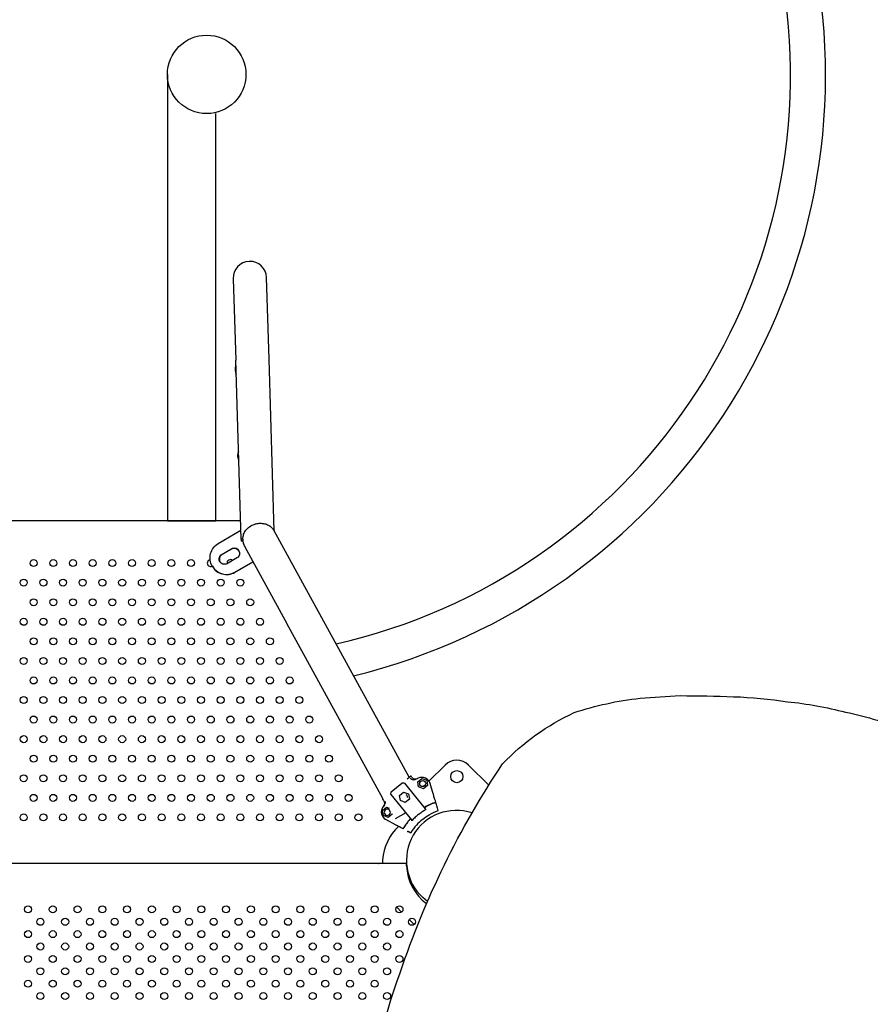
# Model space of a CAD drawing. Units: millimetres. Extents: x 16460.3 to 16473.3, y 5999.1 to 6011.
# Drawn here: x 16470.5 to 16471.5, y 6006.8 to 6007.9 of the extents above; entities that cross this region are included whole.
import ezdxf

# ---------------------------------------------------------------- set-up
doc = ezdxf.new("R2010")
doc.units = ezdxf.units.MM

msp = doc.modelspace()

# ---------------------------------------------------------------- linework, layer by layer
for p, q in [((16470.7571, 6007.5916), (16470.76, 6007.4984)), ((16470.798, 6007.4996), (16470.7952, 6007.5928)), ((16470.7662, 6007.2942), (16470.76, 6007.4984)), ((16470.804, 6007.3033), (16470.798, 6007.4996)), ((16470.7656, 6007.3152), (16470.4898, 6007.3153)), ((16470.74, 6007.2893), (16470.7659, 6007.3043)), ((16470.7682, 6007.2943), (16470.7662, 6007.2942)), ((16470.7662, 6007.2942), (16470.7663, 6007.2918)), ((16470.8519, 6007.2162), (16470.8038, 6007.3038)), ((16470.7432, 6007.2762), (16470.7562, 6007.2837)), ((16470.7563, 6007.2836), (16470.7433, 6007.276)), ((16470.7563, 6007.2836), (16470.7562, 6007.2837)), ((16470.7682, 6007.2918), (16470.7663, 6007.2918)), ((16470.7704, 6007.2855), (16470.8185, 6007.1979)), ((16470.7433, 6007.276), (16470.7432, 6007.2762)), ((16470.7622, 6007.2733), (16470.7493, 6007.2658)), ((16470.7332, 6007.2633), (16470.7331, 6007.2634)), ((16470.7591, 6007.2565), (16470.7797, 6007.2685)), ((16470.7592, 6007.2564), (16470.7798, 6007.2683)), ((16470.9581, 6007.0226), (16470.8519, 6007.2162)), ((16470.9281, 6006.9982), (16470.8185, 6007.1979)), ((16470.9991, 6007.0364), (16470.9807, 6007.018)), ((16471.049, 6007.0132), (16471.0258, 6007.0364)), ((16470.9376, 6007.0059), (16470.9497, 6007.0157)), ((16470.9527, 6007.0156), (16470.9501, 6007.0158)), ((16470.9527, 6007.0156), (16470.9764, 6006.9863)), ((16470.9559, 6007.0208), (16470.9595, 6007.0237)), ((16470.9612, 6007.0223), (16470.9602, 6007.0236)), ((16470.968, 6007.0173), (16470.9727, 6007.0211)), ((16470.9689, 6007.0114), (16470.968, 6007.0173)), ((16470.9727, 6007.0211), (16470.9783, 6007.0189)), ((16470.977, 6007.0143), (16470.9745, 6007.0118)), ((16470.9792, 6007.013), (16470.9745, 6007.0092)), ((16470.9783, 6007.0189), (16470.9792, 6007.013)), ((16470.9856, 6007.0034), (16470.9821, 6007.0152)), ((16470.9371, 6007.0029), (16470.9374, 6007.0056)), ((16470.9371, 6007.0029), (16470.9609, 6006.9737)), ((16470.9472, 6007.0017), (16470.9518, 6007.0055)), ((16470.9481, 6006.9958), (16470.9472, 6007.0017)), ((16470.9518, 6007.0055), (16470.9574, 6007.0033)), ((16470.9574, 6007.0033), (16470.9584, 6006.9974)), ((16470.9745, 6007.0092), (16470.9689, 6007.0114)), ((16470.9281, 6006.9982), (16470.9278, 6006.998)), ((16470.9278, 6006.9973), (16470.9288, 6006.9959)), ((16470.9537, 6006.9936), (16470.9481, 6006.9958)), ((16470.9584, 6006.9974), (16470.9537, 6006.9936)), ((16470.9276, 6006.9845), (16470.9323, 6006.9883)), ((16470.9286, 6006.9786), (16470.9276, 6006.9845)), ((16470.9323, 6006.9883), (16470.9352, 6006.9872)), ((16470.9388, 6006.9802), (16470.9342, 6006.9765)), ((16470.9367, 6006.9824), (16470.9351, 6006.9853)), ((16470.9388, 6006.9807), (16470.9388, 6006.9802)), ((16470.9544, 6006.9817), (16470.942, 6006.9748)), ((16470.9913, 6006.9843), (16470.9903, 6006.9876)), ((16470.9342, 6006.9765), (16470.9286, 6006.9786)), ((16470.9423, 6006.9682), (16470.9315, 6006.974)), ((16470.9598, 6006.9587), (16470.9568, 6006.9604)), ((16470.9276, 6006.9241), (16470.4898, 6006.9239)), ((16470.9551, 6006.9239), (16470.5413, 6006.9239)), ((16470.9789, 6006.8805), (16470.9738, 6006.8851)), ((16470.9439, 6006.8741), (16470.9495, 6006.8685)), ((16470.958, 6006.8599), (16470.9637, 6006.8543))]:
    msp.add_line(p, q)
msp.add_lwpolyline([(16470.6821, 6007.8248), (16470.6821, 6007.3152), (16470.7371, 6007.3152), (16470.7374, 6007.78)])
msp.add_lwpolyline([(16471.2218, 6007.1126, -0.000446), (16471.2677, 6007.1156, -0.006751), (16471.3286, 6007.1144, -0.027356), (16471.3901, 6007.1087, -0.035319), (16471.4564, 6007.0968, -0.052506), (16471.5277, 6007.0744, -0.103021), (16471.6628, 6006.9828, -0.075599), (16471.7403, 6006.8395, -0.116539), (16471.7649, 6006.6241, -0.114383), (16471.7028, 6006.4521, -0.104445), (16471.5711, 6006.3196, -0.037715), (16471.4407, 6006.2476, -0.093382), (16471.2983, 6006.2272, -0.058948), (16471.1398, 6006.27, -0.09122), (16471.0153, 6006.3486, -0.099874), (16470.9088, 6006.4957, -0.114752), (16470.9077, 6006.63, -0.057486), (16470.9478, 6006.7992, -0.066997), (16471.0648, 6007.0376, -0.095057), (16471.1465, 6007.0962, -0.053679), (16471.2218, 6007.1126, 1.994736)], format="xyb")
for centre, radius in [((16470.7268, 6007.8248), 0.0448), ((16470.5291, 6007.2669), 0.004), ((16470.5516, 6007.2669), 0.004), ((16470.5741, 6007.2669), 0.004), ((16470.5966, 6007.2669), 0.004), ((16470.6191, 6007.2669), 0.004), ((16470.6416, 6007.2669), 0.004), ((16470.6641, 6007.2669), 0.004), ((16470.6865, 6007.2669), 0.004), ((16470.709, 6007.2669), 0.004), ((16470.5179, 6007.2446), 0.004), ((16470.5404, 6007.2446), 0.004), ((16470.5628, 6007.2446), 0.004), ((16470.5853, 6007.2446), 0.004), ((16470.6078, 6007.2446), 0.004), ((16470.6303, 6007.2446), 0.004), ((16470.6528, 6007.2446), 0.004), ((16470.6753, 6007.2446), 0.004), ((16470.6978, 6007.2446), 0.004), ((16470.7203, 6007.2446), 0.004), ((16470.7428, 6007.2446), 0.004), ((16470.7653, 6007.2446), 0.004), ((16470.5291, 6007.2222), 0.004), ((16470.5516, 6007.2222), 0.004), ((16470.5741, 6007.2222), 0.004), ((16470.5966, 6007.2222), 0.004), ((16470.6191, 6007.2222), 0.004), ((16470.6416, 6007.2222), 0.004), ((16470.6641, 6007.2222), 0.004), ((16470.6865, 6007.2222), 0.004), ((16470.709, 6007.2222), 0.004), ((16470.7315, 6007.2222), 0.004), ((16470.754, 6007.2222), 0.004), ((16470.7765, 6007.2222), 0.004), ((16470.5179, 6007.1999), 0.004), ((16470.5404, 6007.1999), 0.004), ((16470.5628, 6007.1999), 0.004), ((16470.5853, 6007.1999), 0.004), ((16470.6078, 6007.1999), 0.004), ((16470.6303, 6007.1999), 0.004), ((16470.6528, 6007.1999), 0.004), ((16470.6753, 6007.1999), 0.004), ((16470.6978, 6007.1999), 0.004), ((16470.7203, 6007.1999), 0.004), ((16470.7428, 6007.1999), 0.004), ((16470.7653, 6007.1999), 0.004), ((16470.7877, 6007.1999), 0.004), ((16470.5291, 6007.1776), 0.004), ((16470.5516, 6007.1776), 0.004), ((16470.5741, 6007.1776), 0.004), ((16470.5966, 6007.1776), 0.004), ((16470.6191, 6007.1776), 0.004), ((16470.6416, 6007.1776), 0.004), ((16470.6641, 6007.1776), 0.004), ((16470.6865, 6007.1776), 0.004), ((16470.709, 6007.1776), 0.004), ((16470.7315, 6007.1776), 0.004), ((16470.754, 6007.1776), 0.004), ((16470.7765, 6007.1776), 0.004), ((16470.799, 6007.1776), 0.004), ((16470.5179, 6007.1552), 0.004), ((16470.5404, 6007.1552), 0.004), ((16470.5628, 6007.1552), 0.004), ((16470.5853, 6007.1552), 0.004), ((16470.6078, 6007.1552), 0.004), ((16470.6303, 6007.1552), 0.004), ((16470.6528, 6007.1552), 0.004), ((16470.6753, 6007.1552), 0.004), ((16470.6978, 6007.1552), 0.004), ((16470.7203, 6007.1552), 0.004), ((16470.7428, 6007.1552), 0.004), ((16470.7653, 6007.1552), 0.004), ((16470.7877, 6007.1552), 0.004), ((16470.8102, 6007.1552), 0.004), ((16470.5291, 6007.1329), 0.004), ((16470.5516, 6007.1329), 0.004), ((16470.5741, 6007.1329), 0.004), ((16470.5966, 6007.1329), 0.004), ((16470.6191, 6007.1329), 0.004), ((16470.6416, 6007.1329), 0.004), ((16470.6641, 6007.1329), 0.004), ((16470.6865, 6007.1329), 0.004), ((16470.709, 6007.1329), 0.004), ((16470.7315, 6007.1329), 0.004), ((16470.754, 6007.1329), 0.004), ((16470.7765, 6007.1329), 0.004), ((16470.799, 6007.1329), 0.004), ((16470.8215, 6007.1329), 0.004), ((16470.5179, 6007.1106), 0.004), ((16470.5404, 6007.1106), 0.004), ((16470.5628, 6007.1106), 0.004), ((16470.5853, 6007.1106), 0.004), ((16470.6078, 6007.1106), 0.004), ((16470.6303, 6007.1106), 0.004), ((16470.6528, 6007.1106), 0.004), ((16470.6753, 6007.1106), 0.004), ((16470.6978, 6007.1106), 0.004), ((16470.7203, 6007.1106), 0.004), ((16470.7428, 6007.1106), 0.004), ((16470.7653, 6007.1106), 0.004), ((16470.7877, 6007.1106), 0.004), ((16470.8102, 6007.1106), 0.004), ((16470.8327, 6007.1106), 0.004), ((16470.5291, 6007.0883), 0.004), ((16470.5516, 6007.0883), 0.004), ((16470.5741, 6007.0883), 0.004), ((16470.5966, 6007.0883), 0.004), ((16470.6191, 6007.0883), 0.004), ((16470.6416, 6007.0883), 0.004), ((16470.6641, 6007.0883), 0.004), ((16470.6865, 6007.0883), 0.004), ((16470.709, 6007.0883), 0.004), ((16470.7315, 6007.0883), 0.004), ((16470.754, 6007.0883), 0.004), ((16470.7765, 6007.0883), 0.004), ((16470.799, 6007.0883), 0.004), ((16470.8215, 6007.0883), 0.004), ((16470.844, 6007.0883), 0.004), ((16470.5179, 6007.0659), 0.004), ((16470.5404, 6007.0659), 0.004), ((16470.5628, 6007.0659), 0.004), ((16470.5853, 6007.0659), 0.004), ((16470.6078, 6007.0659), 0.004), ((16470.6303, 6007.0659), 0.004), ((16470.6528, 6007.0659), 0.004), ((16470.6753, 6007.0659), 0.004), ((16470.6978, 6007.0659), 0.004), ((16470.7203, 6007.0659), 0.004), ((16470.7428, 6007.0659), 0.004), ((16470.7653, 6007.0659), 0.004), ((16470.7877, 6007.0659), 0.004), ((16470.8102, 6007.0659), 0.004), ((16470.8327, 6007.0659), 0.004), ((16470.8552, 6007.0659), 0.004), ((16470.5291, 6007.0436), 0.004), ((16470.5516, 6007.0436), 0.004), ((16470.5741, 6007.0436), 0.004), ((16470.5966, 6007.0436), 0.004), ((16470.6191, 6007.0436), 0.004), ((16470.6416, 6007.0436), 0.004), ((16470.6641, 6007.0436), 0.004), ((16470.6865, 6007.0436), 0.004), ((16470.709, 6007.0436), 0.004), ((16470.7315, 6007.0436), 0.004), ((16470.754, 6007.0436), 0.004), ((16470.7765, 6007.0436), 0.004), ((16470.799, 6007.0436), 0.004), ((16470.8215, 6007.0436), 0.004), ((16470.844, 6007.0436), 0.004), ((16470.8665, 6007.0436), 0.004), ((16470.5179, 6007.0213), 0.004), ((16470.5404, 6007.0213), 0.004), ((16470.5628, 6007.0213), 0.004), ((16470.5853, 6007.0213), 0.004), ((16470.6078, 6007.0213), 0.004), ((16470.6303, 6007.0213), 0.004), ((16470.6528, 6007.0213), 0.004), ((16470.6753, 6007.0213), 0.004), ((16470.6978, 6007.0213), 0.004), ((16470.7203, 6007.0213), 0.004), ((16470.7428, 6007.0213), 0.004), ((16470.7653, 6007.0213), 0.004), ((16470.7877, 6007.0213), 0.004), ((16470.8102, 6007.0213), 0.004), ((16470.8327, 6007.0213), 0.004), ((16470.8552, 6007.0213), 0.004), ((16470.8777, 6007.0213), 0.004), ((16471.0125, 6007.0231), 0.007), ((16470.9736, 6007.0152), 0.0035), ((16470.5291, 6006.9989), 0.004), ((16470.5516, 6006.9989), 0.004), ((16470.5741, 6006.9989), 0.004), ((16470.5966, 6006.9989), 0.004), ((16470.6191, 6006.9989), 0.004), ((16470.6416, 6006.9989), 0.004), ((16470.6641, 6006.9989), 0.004), ((16470.6865, 6006.9989), 0.004), ((16470.709, 6006.9989), 0.004), ((16470.7315, 6006.9989), 0.004), ((16470.754, 6006.9989), 0.004), ((16470.7765, 6006.9989), 0.004), ((16470.799, 6006.9989), 0.004), ((16470.8215, 6006.9989), 0.004), ((16470.844, 6006.9989), 0.004), ((16470.8665, 6006.9989), 0.004), ((16470.8889, 6006.9989), 0.004), ((16470.5179, 6006.9766), 0.004), ((16470.5404, 6006.9766), 0.004), ((16470.5628, 6006.9766), 0.004), ((16470.5853, 6006.9766), 0.004), ((16470.6078, 6006.9766), 0.004), ((16470.6303, 6006.9766), 0.004), ((16470.6528, 6006.9766), 0.004), ((16470.6753, 6006.9766), 0.004), ((16470.6978, 6006.9766), 0.004), ((16470.7203, 6006.9766), 0.004), ((16470.7428, 6006.9766), 0.004), ((16470.7653, 6006.9766), 0.004), ((16470.7877, 6006.9766), 0.004), ((16470.8102, 6006.9766), 0.004), ((16470.8327, 6006.9766), 0.004), ((16470.8552, 6006.9766), 0.004), ((16470.8777, 6006.9766), 0.004), ((16470.9002, 6006.9766), 0.004), ((16470.5228, 6006.8716), 0.004), ((16470.5511, 6006.8716), 0.004), ((16470.5793, 6006.8716), 0.004), ((16470.6076, 6006.8716), 0.004), ((16470.6359, 6006.8716), 0.004), ((16470.6642, 6006.8716), 0.004), ((16470.6925, 6006.8716), 0.004), ((16470.7208, 6006.8716), 0.004), ((16470.749, 6006.8716), 0.004), ((16470.7773, 6006.8716), 0.004), ((16470.8056, 6006.8716), 0.004), ((16470.8339, 6006.8716), 0.004), ((16470.8622, 6006.8716), 0.004), ((16470.8905, 6006.8716), 0.004), ((16470.9188, 6006.8716), 0.004), ((16470.947, 6006.8716), 0.004), ((16470.5369, 6006.8574), 0.004), ((16470.5652, 6006.8574), 0.004), ((16470.5935, 6006.8574), 0.004), ((16470.6218, 6006.8574), 0.004), ((16470.6501, 6006.8574), 0.004), ((16470.6783, 6006.8574), 0.004), ((16470.7066, 6006.8574), 0.004), ((16470.7349, 6006.8574), 0.004), ((16470.7632, 6006.8574), 0.004), ((16470.7915, 6006.8574), 0.004), ((16470.8198, 6006.8574), 0.004), ((16470.848, 6006.8574), 0.004), ((16470.8763, 6006.8574), 0.004), ((16470.9046, 6006.8574), 0.004), ((16470.9329, 6006.8574), 0.004), ((16470.9612, 6006.8574), 0.004), ((16470.5228, 6006.8433), 0.004), ((16470.5511, 6006.8433), 0.004), ((16470.5793, 6006.8433), 0.004), ((16470.6076, 6006.8433), 0.004), ((16470.6359, 6006.8433), 0.004), ((16470.6642, 6006.8433), 0.004), ((16470.6925, 6006.8433), 0.004), ((16470.7208, 6006.8433), 0.004), ((16470.749, 6006.8433), 0.004), ((16470.7773, 6006.8433), 0.004), ((16470.8056, 6006.8433), 0.004), ((16470.8339, 6006.8433), 0.004), ((16470.8622, 6006.8433), 0.004), ((16470.8905, 6006.8433), 0.004), ((16470.9188, 6006.8433), 0.004), ((16470.947, 6006.8433), 0.004), ((16470.5369, 6006.8292), 0.004), ((16470.5652, 6006.8292), 0.004), ((16470.5935, 6006.8292), 0.004), ((16470.6218, 6006.8292), 0.004), ((16470.6501, 6006.8292), 0.004), ((16470.6783, 6006.8292), 0.004), ((16470.7066, 6006.8292), 0.004), ((16470.7349, 6006.8292), 0.004), ((16470.7632, 6006.8292), 0.004), ((16470.7915, 6006.8292), 0.004), ((16470.8198, 6006.8292), 0.004), ((16470.848, 6006.8292), 0.004), ((16470.8763, 6006.8292), 0.004), ((16470.9046, 6006.8292), 0.004), ((16470.9329, 6006.8292), 0.004), ((16470.5228, 6006.815), 0.004), ((16470.5511, 6006.815), 0.004), ((16470.5793, 6006.815), 0.004), ((16470.6076, 6006.815), 0.004), ((16470.6359, 6006.815), 0.004), ((16470.6642, 6006.815), 0.004), ((16470.6925, 6006.815), 0.004), ((16470.7208, 6006.815), 0.004), ((16470.749, 6006.815), 0.004), ((16470.7773, 6006.815), 0.004), ((16470.8056, 6006.815), 0.004), ((16470.8339, 6006.815), 0.004), ((16470.8622, 6006.815), 0.004), ((16470.8905, 6006.815), 0.004), ((16470.9188, 6006.815), 0.004), ((16470.947, 6006.815), 0.004), ((16470.5369, 6006.8009), 0.004), ((16470.5652, 6006.8009), 0.004), ((16470.5935, 6006.8009), 0.004), ((16470.6218, 6006.8009), 0.004), ((16470.6501, 6006.8009), 0.004), ((16470.6783, 6006.8009), 0.004), ((16470.7066, 6006.8009), 0.004), ((16470.7349, 6006.8009), 0.004), ((16470.7632, 6006.8009), 0.004), ((16470.7915, 6006.8009), 0.004), ((16470.8198, 6006.8009), 0.004), ((16470.848, 6006.8009), 0.004), ((16470.8763, 6006.8009), 0.004), ((16470.9046, 6006.8009), 0.004), ((16470.9329, 6006.8009), 0.004), ((16470.5228, 6006.7867), 0.004), ((16470.5511, 6006.7867), 0.004), ((16470.5793, 6006.7867), 0.004), ((16470.6076, 6006.7867), 0.004), ((16470.6359, 6006.7867), 0.004), ((16470.6642, 6006.7867), 0.004), ((16470.6925, 6006.7867), 0.004), ((16470.7208, 6006.7867), 0.004), ((16470.749, 6006.7867), 0.004), ((16470.7773, 6006.7867), 0.004), ((16470.8056, 6006.7867), 0.004), ((16470.8339, 6006.7867), 0.004), ((16470.8622, 6006.7867), 0.004), ((16470.8905, 6006.7867), 0.004), ((16470.9188, 6006.7867), 0.004), ((16470.5369, 6006.7726), 0.004), ((16470.5652, 6006.7726), 0.004), ((16470.5935, 6006.7726), 0.004), ((16470.6218, 6006.7726), 0.004), ((16470.6501, 6006.7726), 0.004), ((16470.6783, 6006.7726), 0.004), ((16470.7066, 6006.7726), 0.004), ((16470.7349, 6006.7726), 0.004), ((16470.7632, 6006.7726), 0.004), ((16470.7915, 6006.7726), 0.004), ((16470.8198, 6006.7726), 0.004), ((16470.848, 6006.7726), 0.004), ((16470.8763, 6006.7726), 0.004), ((16470.9046, 6006.7726), 0.004), ((16470.9329, 6006.7726), 0.004)]:
    msp.add_circle(centre, radius)
for centre, radius, start, end in [((16470.7268, 6007.8248), 0.7068, 283.737, 181.024), ((16470.7268, 6007.8248), 0.6668, 282.8128, 181.024), ((16470.7761, 6007.5922), 0.0191, 1.756, 181.756), ((16470.7761, 6007.5922), 0.0191, 1.756, 181.756), ((16470.7719, 6007.4877), 0.0127, 157.4751, 206.0368), ((16470.7749, 6007.3898), 0.0127, 157.4751, 206.0368), ((16470.7871, 6007.2947), 0.0191, 181.1969, 208.756), ((16470.7315, 6007.2669), 0.004, 102.1138, 294.8577), ((16470.754, 6007.2669), 0.004, 51.4858, 188.7259), ((16471.0125, 6007.0231), 0.0188, 45, 135), ((16470.95, 6007.0153), 0.0005, 84.0781, 129.0781), ((16470.9598, 6007.0233), 0.0005, 39.0781, 129.0781), ((16471.0106, 6006.9284), 0.1021, 114.3759, 115.9893), ((16470.9725, 6007.0123), 0.01, 16.5755, 114.3759), ((16470.9379, 6007.0055), 0.0005, 129.0781, 174.0781), ((16470.9528, 6006.9995), 0.0035, 359.2241, 58.2879), ((16470.9281, 6006.9976), 0.0005, 129.0781, 219.0781), ((16471.0106, 6006.9284), 0.1021, 142.167, 143.7803), ((16471.0106, 6006.9284), 0.0691, 108.6507, 120.3841), ((16470.9362, 6006.9828), 0.01, 143.7803, 241.5808), ((16470.9332, 6006.9824), 0.0035, 56.8589, 309.0781), ((16470.9332, 6006.9824), 0.0035, 309.0781, 0.6531), ((16471.0122, 6006.9274), 0.0572, 71.8396, 227.7738), ((16471.0106, 6006.9284), 0.0691, 137.7721, 149.5056), ((16470.9847, 6006.9241), 0.0571, 132.6304, 176.0127), ((16470.917, 6006.9276), 0.0189, 190.8752, 191.38), ((16470.9169, 6006.9276), 0.007, 210.4812, 212.0961), ((16470.9169, 6006.9276), 0.007, 327.9039, 329.5711), ((16471.0122, 6006.9239), 0.0572, 182.5072, 233.1781)]:
    msp.add_arc(centre, radius, start, end)
at = {"extrusion": (0, 0, -1)}
for centre, major_axis, ratio, start_param, end_param in [((16470.7496, 6007.2729), (-0.0164, -0.0095), 0.999178, -0.01058, 1.570811), ((16470.7583, 6007.278), (0.00528, 0.00306), 0.999178, -1.389477, 0.032959), ((16470.7472, 6007.2716), (-0.00528, -0.00306), 0.999178, -0.032959, 1.389477), ((16470.7583, 6007.278), (0.00528, 0.00306), 0.999477, 0.032959, 1.389477), ((16470.7472, 6007.2716), (-0.00528, -0.00306), 0.999477, -1.389477, -0.032959)]:
    msp.add_ellipse(centre, major_axis=major_axis, ratio=ratio, start_param=start_param, end_param=end_param, dxfattribs=at)
for centre, major_axis, ratio, start_param, end_param in [((16470.7584, 6007.2778), (0.00528, 0.00306), 0.999178, 0.013306, 1.389477), ((16470.7473, 6007.2714), (-0.00528, -0.00306), 0.999178, -1.389477, -0.013306), ((16470.7496, 6007.2728), (-0.0164, -0.0095), 0.999178, 0, 1.570811), ((16470.7496, 6007.2729), (0.0164, 0.0095), 0.999477, -3.131013, -1.570782), ((16470.9943, 6006.9743), (-0.0089, 0.0298), 0, -1.072832, -0.853144)]:
    msp.add_ellipse(centre, major_axis=major_axis, ratio=ratio, start_param=start_param, end_param=end_param)
for points, knots in [([(16470.7682, 6007.2943), (16470.7682, 6007.2945), (16470.7682, 6007.2948), (16470.7682, 6007.2954), (16470.7683, 6007.2957), (16470.7683, 6007.2965), (16470.7684, 6007.2969), (16470.7686, 6007.2982), (16470.7688, 6007.299), (16470.7696, 6007.3013), (16470.7704, 6007.3029), (16470.7725, 6007.3056), (16470.7734, 6007.3066), (16470.7762, 6007.3088), (16470.778, 6007.3099), (16470.7812, 6007.3112), (16470.7823, 6007.3116), (16470.7842, 6007.312), (16470.785, 6007.3121), (16470.7864, 6007.3123), (16470.787, 6007.3123), (16470.7886, 6007.3124), (16470.7894, 6007.3123), (16470.792, 6007.3121), (16470.7936, 6007.3117), (16470.7966, 6007.3106), (16470.798, 6007.3099), (16470.8007, 6007.3079), (16470.8018, 6007.3067), (16470.8031, 6007.305), (16470.8035, 6007.3044), (16470.8038, 6007.3039), (16470.8038, 6007.3038), (16470.8038, 6007.3038)], [0, 0, 0, 0, 0.745341, 0.745341, 1.830617, 1.830617, 3.134358, 3.134358, 5.877794, 5.877794, 11.625503, 11.625503, 15.762629, 15.762629, 21.553577, 21.553577, 24.652246, 24.652246, 26.518214, 26.518214, 28.219447, 28.219447, 30.447284, 30.447284, 35.063742, 35.063742, 39.907464, 39.907464, 46.402183, 46.402183, 51.153171, 51.153171, 51.553695, 51.553695, 51.553695, 51.553695]), ([(16470.9606, 6007.0203), (16470.9601, 6007.0206), (16470.9596, 6007.0209), (16470.9591, 6007.0214), (16470.9591, 6007.0214), (16470.9591, 6007.0214)], [-1.972383, -1.972383, -1.972383, -1.972383, 0, 0, 0.003439, 0.003439, 0.003439, 0.003439]), ([(16470.9606, 6007.0203), (16470.9606, 6007.0203), (16470.9606, 6007.0203), (16470.9612, 6007.02), (16470.9619, 6007.0198), (16470.9631, 6007.0196), (16470.9636, 6007.0196), (16470.9648, 6007.0198), (16470.9653, 6007.02), (16470.9658, 6007.0202)], [1.726483, 1.726483, 1.726483, 1.726483, 1.802898, 1.802898, 3.777956, 3.777956, 5.473678, 5.473678, 7.16643, 7.16643, 7.16643, 7.16643]), ([(16470.9612, 6007.0223), (16470.9615, 6007.0219), (16470.9619, 6007.0216), (16470.9626, 6007.0211), (16470.963, 6007.0209), (16470.9641, 6007.0205), (16470.9647, 6007.0204), (16470.966, 6007.0205), (16470.9666, 6007.0206), (16470.9672, 6007.0209)], [0, 0, 0, 0, 1.372148, 1.372148, 2.744297, 2.744297, 4.697519, 4.697519, 6.650742, 6.650742, 6.650742, 6.650742]), ([(16470.9858, 6007.003), (16470.9858, 6007.003), (16470.9857, 6007.003), (16470.9857, 6007.0031), (16470.9857, 6007.0031), (16470.9857, 6007.0032), (16470.9857, 6007.0033), (16470.9856, 6007.0033), (16470.9856, 6007.0034), (16470.9856, 6007.0034)], [0, 0, 0, 0, 0.1952643, 0.1952643, 0.3906251, 0.3906251, 0.5132867, 0.5132867, 0.6359548, 0.6359548, 0.6359548, 0.6359548]), ([(16470.9885, 6006.9939), (16470.9878, 6006.9961), (16470.9872, 6006.9979), (16470.9863, 6007.001), (16470.986, 6007.0021), (16470.9858, 6007.003)], [-17.837255, -17.837255, -17.837255, -17.837255, -8.918625, -8.918625, -0.367239, -0.367239, -0.367239, -0.367239]), ([(16470.9288, 6006.9959), (16470.9292, 6006.9954), (16470.9295, 6006.9949), (16470.9299, 6006.9936), (16470.93, 6006.993), (16470.9299, 6006.9919), (16470.9298, 6006.9914), (16470.9294, 6006.9906), (16470.9292, 6006.9902), (16470.9289, 6006.9898)], [0, 0, 0, 0, 1.953222, 1.953222, 3.906445, 3.906445, 5.278593, 5.278593, 6.650742, 6.650742, 6.650742, 6.650742]), ([(16470.9299, 6006.991), (16470.9301, 6006.9913), (16470.9303, 6006.9917), (16470.9308, 6006.9927), (16470.931, 6006.9934), (16470.9311, 6006.9943), (16470.9311, 6006.9945), (16470.9311, 6006.9947)], [0, 0, 0, 0, 1.120284, 1.120284, 3.379881, 3.379881, 3.920696, 3.920696, 3.920696, 3.920696]), ([(16470.9756, 6006.988), (16470.9758, 6006.9882), (16470.976, 6006.9883), (16470.9762, 6006.9884), (16470.9801, 6006.9906), (16470.9842, 6006.9925), (16470.9885, 6006.9939)], [0.7128051, 0.7128051, 0.7128051, 0.7128051, 0.7267187, 0.7267187, 0.7267187, 1, 1, 1, 1]), ([(16470.9687, 6006.98), (16470.9674, 6006.9789), (16470.9662, 6006.9779), (16470.9638, 6006.9756), (16470.9626, 6006.9743), (16470.9614, 6006.9731)], [-23.611167, -23.611167, -23.611167, -23.611167, -18.744551, -18.744551, -13.560993, -13.560993, -13.560993, -13.560993]), ([(16470.9687, 6006.98), (16470.97, 6006.981), (16470.9713, 6006.9819), (16470.974, 6006.9839), (16470.9755, 6006.9848), (16470.9769, 6006.9857)], [-23.611167, -23.611167, -23.611167, -23.611167, -18.744551, -18.744551, -13.560993, -13.560993, -13.560993, -13.560993]), ([(16470.9733, 6006.9743), (16470.9757, 6006.9763), (16470.9783, 6006.9781), (16470.981, 6006.9796), (16470.9843, 6006.9815), (16470.9877, 6006.9831), (16470.9913, 6006.9843)], [0.4999998, 0.4999998, 0.4999998, 0.4999998, 0.7267187, 0.7267187, 0.7267187, 1, 1, 1, 1]), ([(16470.9748, 6006.9884), (16470.9749, 6006.9882), (16470.975, 6006.9881), (16470.9752, 6006.988), (16470.9753, 6006.988), (16470.9754, 6006.988), (16470.9754, 6006.988), (16470.9755, 6006.988), (16470.9756, 6006.988), (16470.9756, 6006.988)], [0.003395, 0.003395, 0.003395, 0.003395, 0.429849, 0.429849, 0.75574, 0.75574, 0.928193, 0.928193, 1.087595, 1.087595, 1.087595, 1.087595]), ([(16470.9764, 6006.9863), (16470.9766, 6006.9861), (16470.9767, 6006.986), (16470.9769, 6006.9859), (16470.977, 6006.9859), (16470.9772, 6006.9859), (16470.9772, 6006.9859), (16470.9773, 6006.9859), (16470.9773, 6006.9859), (16470.9773, 6006.9859)], [0, 0, 0, 0, 0.544242, 0.544242, 0.916276, 0.916276, 1.090192, 1.090192, 1.247908, 1.247908, 1.247908, 1.247908]), ([(16470.9903, 6006.9876), (16470.9903, 6006.9878), (16470.9902, 6006.9879), (16470.9901, 6006.9882), (16470.9901, 6006.9884), (16470.9901, 6006.9885)], [0, 0, 0, 0, 0.4969505, 0.4969505, 0.9938542, 0.9938542, 0.9938542, 0.9938542]), ([(16470.9423, 6006.9682), (16470.9423, 6006.9682), (16470.9424, 6006.9681), (16470.9425, 6006.9681), (16470.9425, 6006.9681), (16470.9426, 6006.968), (16470.9426, 6006.968), (16470.9427, 6006.968), (16470.9427, 6006.968), (16470.9427, 6006.968)], [0, 0, 0, 0, 0.1955125, 0.1955125, 0.3909744, 0.3909744, 0.5134761, 0.5134761, 0.635965, 0.635965, 0.635965, 0.635965]), ([(16470.951, 6006.9635), (16470.949, 6006.9646), (16470.9473, 6006.9655), (16470.9445, 6006.967), (16470.9434, 6006.9676), (16470.9427, 6006.968)], [-17.837255, -17.837255, -17.837255, -17.837255, -8.918625, -8.918625, -0.367239, -0.367239, -0.367239, -0.367239]), ([(16470.9594, 6006.9749), (16470.9592, 6006.9747), (16470.9591, 6006.9745), (16470.9589, 6006.9744), (16470.9559, 6006.971), (16470.9533, 6006.9674), (16470.951, 6006.9635)], [0.7128051, 0.7128051, 0.7128051, 0.7128051, 0.7267187, 0.7267187, 0.7267187, 1, 1, 1, 1]), ([(16470.9594, 6006.9749), (16470.9594, 6006.9749), (16470.9594, 6006.9749), (16470.9595, 6006.975), (16470.9595, 6006.9751), (16470.9595, 6006.9752), (16470.9595, 6006.9753), (16470.9594, 6006.9755), (16470.9593, 6006.9756), (16470.9592, 6006.9757)], [0, 0, 0, 0, 0.1337064, 0.1337064, 0.3031238, 0.3031238, 0.536068, 0.536068, 0.8593875, 0.8593875, 0.8593875, 0.8593875]), ([(16470.9733, 6006.9743), (16470.9708, 6006.9723), (16470.9686, 6006.9702), (16470.9665, 6006.9678), (16470.964, 6006.965), (16470.9617, 6006.962), (16470.9598, 6006.9587)], [0.4999998, 0.4999998, 0.4999998, 0.4999998, 0.7267187, 0.7267187, 0.7267187, 1, 1, 1, 1]), ([(16470.9611, 6006.9727), (16470.9611, 6006.9727), (16470.9612, 6006.9728), (16470.9612, 6006.9729), (16470.9612, 6006.9729), (16470.9612, 6006.973), (16470.9612, 6006.9731), (16470.9611, 6006.9734), (16470.961, 6006.9735), (16470.9609, 6006.9737)], [0, 0, 0, 0, 0.1173237, 0.1173237, 0.2734528, 0.2734528, 0.5051958, 0.5051958, 0.9082154, 0.9082154, 0.9082154, 0.9082154]), ([(16470.9559, 6006.9608), (16470.956, 6006.9607), (16470.9562, 6006.9607), (16470.9565, 6006.9605), (16470.9566, 6006.9604), (16470.9568, 6006.9604)], [0, 0, 0, 0, 0.4969002, 0.4969002, 0.993851, 0.993851, 0.993851, 0.993851]), ([(16470.9277, 6006.9281), (16470.9277, 6006.9278), (16470.9277, 6006.9276), (16470.9277, 6006.9271), (16470.9277, 6006.9268), (16470.9276, 6006.9263), (16470.9276, 6006.9261), (16470.9276, 6006.9256), (16470.9276, 6006.9254), (16470.9276, 6006.9251), (16470.9276, 6006.9249), (16470.9276, 6006.9246), (16470.9276, 6006.9245), (16470.9276, 6006.9243), (16470.9276, 6006.9242), (16470.9276, 6006.9241), (16470.9276, 6006.9241), (16470.9276, 6006.9241)], [18.116074, 18.116074, 18.116074, 18.116074, 18.870222, 18.870222, 19.62437, 19.62437, 20.378519, 20.378519, 21.132667, 21.132667, 21.886065, 21.886065, 22.639463, 22.639463, 23.392861, 23.392861, 24.146259, 24.146259, 24.146259, 24.146259]), ([(16470.9551, 6006.9214), (16470.9551, 6006.9216), (16470.9551, 6006.9217), (16470.9551, 6006.9221), (16470.9551, 6006.9222), (16470.9551, 6006.9225), (16470.9551, 6006.9227), (16470.9551, 6006.923), (16470.9551, 6006.9231), (16470.9551, 6006.9233), (16470.9551, 6006.9234), (16470.9551, 6006.9236), (16470.9551, 6006.9237), (16470.9551, 6006.9238), (16470.9551, 6006.9238), (16470.9551, 6006.9239), (16470.9551, 6006.9239), (16470.9551, 6006.9239)], [3.770738, 3.770738, 3.770738, 3.770738, 4.241785, 4.241785, 4.712832, 4.712832, 5.18388, 5.18388, 5.654927, 5.654927, 6.125791, 6.125791, 6.596656, 6.596656, 7.06752, 7.06752, 7.538385, 7.538385, 7.538385, 7.538385])]:
    msp.add_open_spline(points, degree=3, knots=knots)
for points in [[(16470.7682, 6007.2918), (16470.7685, 6007.2894), (16470.7694, 6007.287), (16470.7707, 6007.2849)], [(16470.9527, 6007.0156), (16470.9527, 6007.0156), (16470.9527, 6007.0156), (16470.9527, 6007.0156)], [(16470.9527, 6007.0156), (16470.9527, 6007.0156), (16470.9527, 6007.0156), (16470.9527, 6007.0156)], [(16470.9773, 6006.9859), (16470.9772, 6006.9858), (16470.9771, 6006.9857), (16470.9769, 6006.9857)], [(16470.9614, 6006.9731), (16470.9613, 6006.9729), (16470.9612, 6006.9728), (16470.9611, 6006.9727)]]:
    msp.add_open_spline(points, degree=3)

doc.saveas('drawing.dxf')
